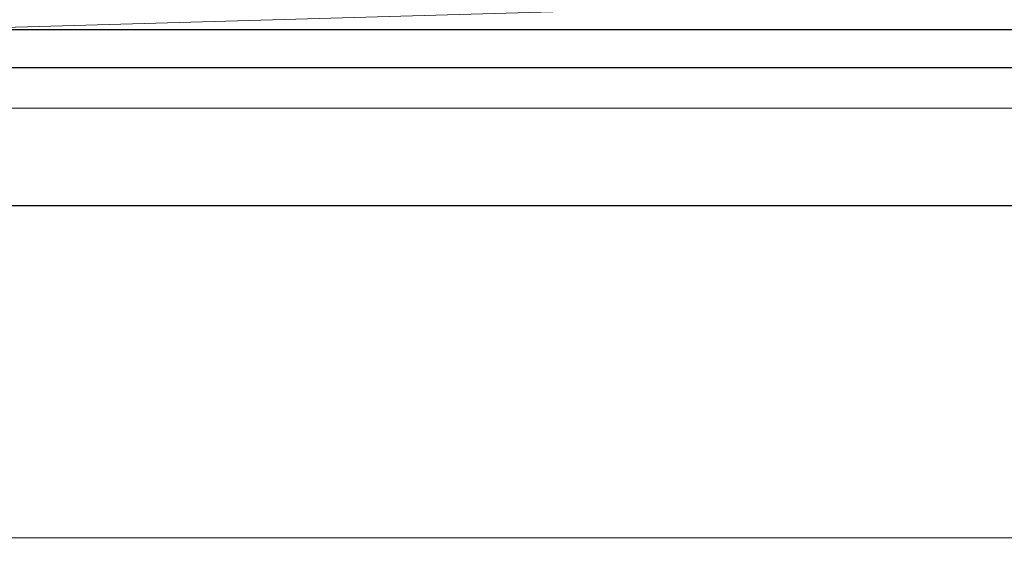
# Model space of a CAD drawing. Units: millimetres. Extents: x -1 to 471, y -837 to 1.
# Drawn here: x 263 to 312, y -749 to -723 of the extents above; entities that cross this region are included whole.
import ezdxf

# ---------------------------------------------------------------- set-up
doc = ezdxf.new("R2010")
doc.units = ezdxf.units.MM
doc.layers.add('IQ_200_2D', color=1, linetype='Continuous')
doc.layers.add('IQ_200_3D', color=1, linetype='Continuous')

msp = doc.modelspace()

# ---------------------------------------------------------------- linework, layer by layer
at = {"layer": 'IQ_200_2D'}
for p, q in [((123, -723.428), (347, -723.428)), ((126, -725.305), (344, -725.305)), ((126, -732.11), (344, -732.11))]:
    msp.add_line(p, q, dxfattribs=at)
at = {"layer": 'IQ_200_3D', "linetype": 'Continuous', "lineweight": 5}
for points in [[(347, -723.428, 1147.918), (123, -723.428, 1147.918), (123, -281.682, 1147.918), (347, -281.682, 1147.918)], [(347, -755.283, 931.06), (123.039, -755.283, 931.06), (123.039, -715.524, 928.22), (347, -715.524, 928.22)], [(347, -723.428, 1221.576), (123, -723.428, 1221.576), (123, -723.428, 1147.918), (347, -723.428, 1147.918)], [(344, -725.305, 1143.219), (126, -725.305, 1143.219), (126, -748.478, 1143.219), (344, -748.478, 1143.219)], [(344, -732.11, 1078.468), (126, -732.11, 1078.468), (126, -725.305, 1143.219), (344, -725.305, 1143.219)], [(347, -758.836, 1073.967), (347, -727.319, 1076.218), (123.039, -727.319, 1076.218), (123.039, -758.836, 1073.967)], [(344, -755.381, 1080.944), (126, -755.381, 1080.944), (126, -732.11, 1078.468), (344, -732.11, 1078.468)]]:
    msp.add_3dface(points, dxfattribs=at)
at = {"layer": 'IQ_200_3D', "linetype": 'Continuous', "lineweight": 5, "invisible_edges": 1}
for points in [[(347, -722.405, 1229.341), (123, -722.405, 1229.341), (123, -723.428, 1221.576), (347, -723.428, 1221.576)], [(126, -749.674, 1143.073), (344, -749.674, 1143.073), (344, -748.478, 1143.219), (126, -748.478, 1143.219)]]:
    msp.add_3dface(points, dxfattribs=at)

# ---------------------------------------------------------------- meshes
at = {"layer": 'IQ_200_3D', "linetype": 'Continuous', "lineweight": 5}
mesh = msp.add_polyface(dxfattribs=at)
corners = [(360, -727.319, 1076.218), (360, -720.524, 1140.869), (110, -720.524, 1140.869), (110, -727.319, 1076.218), (123.039, -727.319, 1076.218), (347, -727.319, 1076.218)]
mesh.append_faces([[corners[k] for k in face] for face in [(5, 0, 1, 4), (2, 3, 4, 1)]], dxfattribs={"vtx2": -1})

doc.saveas('drawing.dxf')
